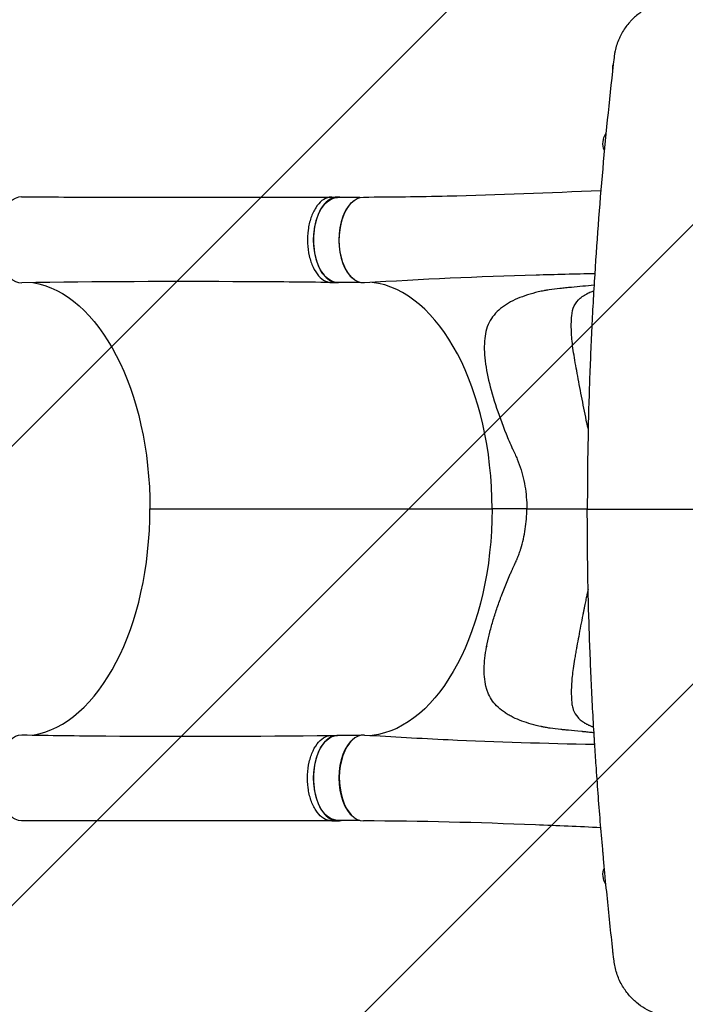
# Model space of a CAD drawing. Units: millimetres. Extents: x -9567 to 5726, y -5308 to 8068.
# Drawn here: x -4364 to -3713, y -1774 to -812 of the extents above; entities that cross this region are included whole.
import ezdxf

# ---------------------------------------------------------------- set-up
doc = ezdxf.new("R2010")
doc.units = ezdxf.units.MM
doc.header["$LTSCALE"] = 20
doc.linetypes.add('HIDDEN', pattern=[9.525, 6.35, -3.175])
for name, color, linetype in [('2d', 230, 'Continuous'), ('EN-Free_Space', 10, 'HIDDEN'), ('EN-Free_Space_Hatch', 10, 'Continuous')]:
    doc.layers.add(name, color=color, linetype=linetype)

msp = doc.modelspace()

# ---------------------------------------------------------------- hatches: boundary and pattern name
at = {"layer": 'EN-Free_Space_Hatch'}
h = msp.add_hatch(dxfattribs=at)
h.set_pattern_fill('ANSI31', color=256, scale=100, angle=180, style=0)
edge = h.paths.add_edge_path()
edge.add_arc((-3777.02, -1289.87), 1000, 26.52338, 90)
edge.add_line((-3777.02, -289.87), (-4396.37, -289.87))
edge.add_arc((-4396.37, -2280.84), 1990.97, 90, 132.57984)
edge.add_arc((-6502.04, 10.69), 1121.1, 274.15082, 312.57984, ccw=False)
edge.add_line((-6420.9, -1107.47), (-7596.58, -1142.65))
edge.add_arc((-7566.68, -2142.2), 1000, 91.71381, 271.71381)
edge.add_line((-7536.77, -3141.75), (-6053.13, -3097.36))
edge.add_arc((-6121.7, -805.52), 2292.87, 271.71381, 319.65588)
edge.add_line((-4374.15, -2289.87), (-3777.02, -2289.87))
edge.add_arc((-3777.02, -1289.87), 1000, 270, 290.30503)
edge.add_line((-3430, -2227.73), (-3430, -3786.45))
edge.add_arc((-2430, -3786.45), 1000, 180, 360)
edge.add_line((-1430, -3786.45), (-1430, -1735.19))
edge.add_arc((-2430, -1735.19), 1000, 0, 116.88915)

# ---------------------------------------------------------------- linework, layer by layer
at = {"layer": '2d'}
for p, q in [((-4059.12, -984.96), (-4053.33, -984.96)), ((-4031.58, -985.42), (-4053.37, -985.42)), ((-4059.28, -1068.46), (-4053.5, -1068.46)), ((-4031.61, -1068.42), (-4053.39, -1068.42)), ((-3889.07, -1090.32), (-3889.07, -1090.32)), ((-4236.77, -1289.74), (-3902.4, -1289.84)), ((-3868.39, -1289.86), (-3902.4, -1289.84)), ((-3844.29, -1289.87), (-3844.29, -1289.87)), ((-3777.02, -1290), (-3777.02, -1290)), ((-3776.5, -1290), (-3776.5, -1290)), ((-3760, -1290), (-3760, -1290)), ((-3757.5, -1290), (-3757.5, -1290)), ((-4059.25, -1511.38), (-4053.47, -1511.38)), ((-4031.58, -1511.42), (-4053.37, -1511.42)), ((-4059.14, -1594.87), (-4053.36, -1594.87)), ((-4031.61, -1594.42), (-4053.39, -1594.42))]:
    msp.add_line(p, q, dxfattribs=at)
at = {"layer": '2d', "extrusion": (0, 0, -1)}
for centre, radius, start, end in [((3764.43, -860), 20, 0.52956, 12.24827), ((3776.98, -932.5), 17, 336.49795, 34.3666), ((3776.98, -1647.5), 17, 325.634, 23.50223), ((3764.43, -1720), 20, 347.75135, 359.47064)]:
    msp.add_arc(centre, radius, start, end, dxfattribs=at)
at = {"layer": '2d'}
for centre, major_axis, start_param, end_param in [((-4362.31, -1026.82), (0.01, 42), 6.282078, 9.434223), ((-4028.64, -1026.92), (0.01, 41.5), 0.405631, 2.736393), ((-4027.94, -1289.92), (0.07, 222), 4.712919, 6.216173), ((-4362.31, -1289.82), (0.07, 222), 3.228015, 4.712919), ((-3911.46, -1474.58), (0.01, 42.27), 4.352252, 4.352253), ((-4027.94, -1552.92), (0.01, 42), 6.247576, 9.423559), ((-4028.64, -1552.92), (0.01, 41.5), 0.405631, 2.736393)]:
    msp.add_ellipse(centre, major_axis=major_axis, ratio=0.565497, start_param=start_param, end_param=end_param, dxfattribs=at)
at = {"layer": '2d', "extrusion": (0, 0, -1)}
for centre, major_axis, start_param, end_param in [((-4053.38, -1026.92), (-0.01, -41.5), 0, 3.141593), ((-4027.94, -1026.92), (-0.01, -42), 6.247575, 9.423564), ((-4362.31, -1289.82), (-0.07, -222), 3.227907, 4.711859), ((-4027.94, -1289.92), (-0.07, -222), 4.711859, 6.215774), ((-4015.92, -1289.93), (-0.07, -234), 5.322926, 5.323805), ((-4362.31, -1552.82), (-0.01, -42), 6.282075, 9.434228), ((-4053.38, -1552.92), (-0.01, -41.5), 0, 3.141593)]:
    msp.add_ellipse(centre, major_axis=major_axis, ratio=0.565497, start_param=start_param, end_param=end_param, dxfattribs=at)
at = {"layer": '2d'}
for points, knots in [([(-3727.49, -792.82), (-3730.33, -793.21), (-3733.16, -793.78), (-3738.79, -795.28), (-3741.6, -796.23), (-3747.2, -798.55), (-3750, -799.93), (-3754.17, -802.4), (-3755.56, -803.3), (-3758.33, -805.25), (-3759.7, -806.29), (-3762.38, -808.52), (-3763.7, -809.71), (-3765.64, -811.62), (-3766.28, -812.27), (-3767.54, -813.64), (-3768.17, -814.34), (-3770.01, -816.52), (-3771.19, -818.04), (-3773.42, -821.23), (-3774.48, -822.9), (-3775.97, -825.54), (-3776.45, -826.45), (-3777.38, -828.29), (-3777.83, -829.25), (-3779.09, -832.12), (-3780.58, -836.03), (-3781.66, -840.07), (-3782.33, -843.16), (-3782.53, -844.2), (-3782.87, -846.27), (-3783.01, -847.31), (-3783.13, -848.34)], [0, 0, 0, 0, 0.125, 0.125, 0.25, 0.25, 0.375, 0.375, 0.4375, 0.4375, 0.5, 0.5, 0.5624999, 0.5624999, 0.5937499, 0.5937499, 0.6249999, 0.6249999, 0.6874999, 0.6874999, 0.7499999, 0.7499999, 0.7812499, 0.7812499, 0.8124999, 0.8124999, 0.8749999, 0.9374999, 0.9374999, 0.9687499, 0.9687499, 0.9999999, 0.9999999, 0.9999999, 0.9999999]), ([(-3783.13, -848.34), (-3787.26, -884.52), (-3790.98, -920.87), (-3797.46, -993.93), (-3800.22, -1030.63), (-3803.57, -1085.94), (-3804.56, -1104.42), (-3805.83, -1132.2), (-3806.22, -1141.47), (-3806.93, -1160.04), (-3807.25, -1169.32), (-3808.68, -1215.74), (-3809.25, -1252.87), (-3809.25, -1290)], [0, 0, 0, 0, 0.1250135, 0.1250135, 0.250027, 0.250027, 0.3125337, 0.3125337, 0.3437871, 0.3437871, 0.3750404, 0.3750404, 0.5000539, 0.5000539, 0.5000539, 0.5000539]), ([(-4027.96, -984.92), (-4000.7, -984.87), (-3973.51, -984.51), (-3896.59, -982.7), (-3846.44, -980.68), (-3796.02, -978.39)], [0, 0, 0, 0, 10.000397, 10.000397, 28.137184, 28.137184, 28.137184, 28.137184]), ([(-4362.27, -984.82), (-4334.75, -984.88), (-4307.24, -984.92), (-4206.15, -985.03), (-4132.62, -985.02), (-4059.13, -984.96)], [0, 0, 0, 0, 10.000002, 10.000002, 36.756903, 36.756903, 36.756903, 36.756903]), ([(-4059.13, -984.96), (-4059.95, -984.96), (-4063.2, -985.26), (-4068.77, -987.86), (-4075.01, -994.89), (-4079.75, -1004.94), (-4082.53, -1017.04), (-4083.11, -1030.06), (-4081.41, -1042.75), (-4077.62, -1053.92), (-4072.1, -1062.52), (-4065.78, -1067.41), (-4061.39, -1068.43), (-4059.43, -1068.45)], [0.0598594, 0.0598594, 0.0598594, 0.0598594, 0.0641501, 0.0769801, 0.0898101, 0.1026401, 0.1154701, 0.1283001, 0.1411302, 0.1539602, 0.1667902, 0.1796202, 0.1900702, 0.1900702, 0.1900702, 0.1900702]), ([(-4049.85, -985.42), (-4051.81, -984.9), (-4056.27, -984.73), (-4062.99, -987.87), (-4069.23, -994.89), (-4073.97, -1004.94), (-4076.75, -1017.04), (-4077.32, -1030.06), (-4075.63, -1042.75), (-4071.84, -1053.93), (-4066.32, -1062.52), (-4059.63, -1067.69), (-4054.83, -1068.6), (-4052.47, -1068.42)], [0.0537041, 0.0537041, 0.0537041, 0.0537041, 0.0641501, 0.0769801, 0.0898101, 0.1026401, 0.1154701, 0.1283001, 0.1411302, 0.1539602, 0.1667902, 0.1796202, 0.1921472, 0.1921472, 0.1921472, 0.1921472]), ([(-4059.43, -1068.45), (-4086.97, -1068.14), (-4114.5, -1067.9), (-4215.57, -1067.36), (-4288.96, -1067.62), (-4362.1, -1068.82)], [0, 0, 0, 0, 10.000032, 10.000032, 36.757565, 36.757565, 36.757565, 36.757565]), ([(-3801.99, -1059.96), (-3821.19, -1060.34), (-3840.33, -1060.79), (-3915.59, -1062.9), (-3971.1, -1065.39), (-4027.11, -1068.9)], [3.049654, 3.049654, 3.049654, 3.049654, 10.000243, 10.000243, 30.461876, 30.461876, 30.461876, 30.461876]), ([(-3802.67, -1071.1), (-3810, -1071.84), (-3817.44, -1072.55), (-3826.73, -1073.45), (-3828.6, -1073.64), (-3831.39, -1073.91), (-3832.32, -1074), (-3834.18, -1074.19), (-3835.11, -1074.28), (-3839.73, -1074.76), (-3843.27, -1075.21), (-3847.51, -1075.85), (-3848.35, -1075.98), (-3849.59, -1076.19), (-3850, -1076.26), (-3850.82, -1076.4), (-3851.18, -1076.45), (-3853.51, -1076.92), (-3855.35, -1077.32), (-3860.76, -1078.62), (-3864.27, -1079.58), (-3874.44, -1082.8), (-3880.74, -1085.39), (-3891.9, -1091.87), (-3896.73, -1095.74), (-3902.34, -1102.57), (-3903.95, -1105.02), (-3906.6, -1110.33), (-3907.62, -1113.21), (-3909.75, -1122.34), (-3910.23, -1129.08), (-3909.53, -1143.99), (-3908.34, -1152.21), (-3904.66, -1169.32), (-3902.18, -1178.3), (-3896.13, -1197.09), (-3892.6, -1206.75), (-3886.76, -1221.1), (-3884.71, -1225.88), (-3882.29, -1231.28), (-3882.02, -1231.88), (-3881.48, -1233.08), (-3881.31, -1233.4), (-3880.7, -1234.64), (-3880.3, -1235.47), (-3879.14, -1237.98), (-3878.41, -1239.67), (-3874.94, -1248.16), (-3872.82, -1255.12), (-3869.77, -1269.3), (-3868.85, -1276.54), (-3868.44, -1285.68), (-3868.4, -1287.52), (-3868.39, -1289.52), (-3868.39, -1289.69), (-3868.39, -1289.86)], [0.0876921, 0.0876921, 0.0876921, 0.0876921, 0.1562588, 0.1562588, 0.1734472, 0.1734472, 0.1820415, 0.1820415, 0.1906357, 0.1906357, 0.2250126, 0.2250126, 0.2336069, 0.2336069, 0.237904, 0.237904, 0.2422011, 0.2422011, 0.2593896, 0.2593896, 0.2937665, 0.2937665, 0.3625204, 0.3625204, 0.4312742, 0.4312742, 0.4656511, 0.4656511, 0.5000281, 0.5000281, 0.5687819, 0.5687819, 0.6375358, 0.6375358, 0.7062897, 0.7062897, 0.7750435, 0.7750435, 0.8094205, 0.8094205, 0.8137176, 0.8137176, 0.8180147, 0.8180147, 0.8266089, 0.8266089, 0.8437974, 0.8437974, 0.9125512, 0.9125512, 0.9813051, 0.9813051, 0.9984936, 0.9984936, 1, 1, 1, 1]), ([(-3808.4, -1211.34), (-3808.6, -1210.5), (-3808.8, -1209.66), (-3809.17, -1208.15), (-3809.14, -1208.07), (-3809.36, -1207.09), (-3809.47, -1206.6), (-3810.45, -1202.19), (-3811.26, -1198.27), (-3813.62, -1186.54), (-3815.14, -1178.68), (-3818.03, -1163.5), (-3819.36, -1156.33), (-3821.75, -1142.74), (-3822.81, -1136.26), (-3824.34, -1124.44), (-3824.81, -1119.09), (-3824.9, -1111.73), (-3824.9, -1109.41), (-3824.82, -1105.11), (-3824.73, -1103.12), (-3824.17, -1097.5), (-3823.4, -1094.22), (-3820.67, -1088.48), (-3818.75, -1086.02), (-3814.97, -1082.77), (-3813.56, -1081.76), (-3811.21, -1080.35), (-3810.41, -1079.9), (-3809.37, -1079.36), (-3809.26, -1079.29), (-3808.95, -1079.13), (-3808.79, -1079.05), (-3808.31, -1078.8), (-3807.99, -1078.64), (-3806.32, -1077.86), (-3804.88, -1077.27), (-3803.19, -1076.7), (-3803.09, -1076.67), (-3803, -1076.63)], [0.1778136, 0.1778136, 0.1778136, 0.1778136, 0.1833036, 0.1833036, 0.1876292, 0.1876292, 0.1919547, 0.1919547, 0.2265591, 0.2265591, 0.2957677, 0.2957677, 0.3649764, 0.3649764, 0.4341851, 0.4341851, 0.5033938, 0.5033938, 0.5379981, 0.5379981, 0.5726025, 0.5726025, 0.6418112, 0.6418112, 0.7110198, 0.7110198, 0.7456242, 0.7456242, 0.7629264, 0.7629264, 0.7672519, 0.7672519, 0.7715774, 0.7715774, 0.7802285, 0.7802285, 0.8148329, 0.8148329, 0.8169464, 0.8169464, 0.8169464, 0.8169464]), ([(-3802.68, -1508.79), (-3803.29, -1508.73), (-3805.57, -1508.5), (-3808.71, -1508.19), (-3811.7, -1507.9), (-3813.21, -1507.75), (-3813.96, -1507.68), (-3814.34, -1507.64), (-3814.53, -1507.62), (-3814.62, -1507.61), (-3814.67, -1507.61), (-3814.69, -1507.6), (-3814.7, -1507.6), (-3814.71, -1507.6), (-3814.71, -1507.6), (-3819.87, -1507.1), (-3824.12, -1506.68), (-3829.19, -1506.18), (-3830.66, -1506.04), (-3832.54, -1505.85), (-3833.11, -1505.79), (-3833.89, -1505.72), (-3834.26, -1505.68), (-3834.65, -1505.64), (-3834.84, -1505.62), (-3834.93, -1505.61), (-3834.98, -1505.61), (-3835, -1505.6), (-3835.01, -1505.6), (-3835.02, -1505.6), (-3835.02, -1505.6), (-3835.02, -1505.6), (-3835.02, -1505.6), (-3838.86, -1505.21), (-3842.37, -1504.79), (-3847.16, -1504.08), (-3848.67, -1503.84), (-3850.83, -1503.46), (-3851.52, -1503.33), (-3852.54, -1503.13), (-3853.04, -1503.03), (-3853.6, -1502.91), (-3853.89, -1502.85), (-3854.03, -1502.82), (-3854.1, -1502.8), (-3854.13, -1502.79), (-3854.15, -1502.79), (-3854.16, -1502.79), (-3854.16, -1502.79), (-3854.16, -1502.79), (-3860.95, -1501.3), (-3867.34, -1499.51), (-3876.16, -1496.21), (-3878.98, -1495.01), (-3883, -1493.03), (-3884.31, -1492.34), (-3886.21, -1491.26), (-3886.84, -1490.89), (-3887.77, -1490.33), (-3888.23, -1490.04), (-3888.76, -1489.7), (-3889.02, -1489.53), (-3889.15, -1489.45), (-3889.22, -1489.4), (-3889.24, -1489.39), (-3889.26, -1489.37), (-3889.27, -1489.37), (-3894.59, -1485.88), (-3898.75, -1482.05), (-3903.44, -1475.64), (-3904.75, -1473.39), (-3906.35, -1469.83), (-3906.82, -1468.61), (-3907.45, -1466.74), (-3907.74, -1465.79), (-3908.05, -1464.67), (-3908.19, -1464.1), (-3908.26, -1463.81), (-3908.3, -1463.67), (-3908.31, -1463.6), (-3908.32, -1463.56), (-3908.32, -1463.54), (-3908.33, -1463.53), (-3908.33, -1463.53), (-3909.05, -1460.45), (-3909.52, -1457.26), (-3910.04, -1450.68), (-3910.08, -1447.29), (-3909.67, -1436.82), (-3908.66, -1429.47), (-3906.37, -1418.04), (-3905.47, -1414.16), (-3903.46, -1406.31), (-3902.34, -1402.33), (-3899.92, -1394.29), (-3898.61, -1390.24), (-3896.53, -1384.13), (-3895.81, -1382.08), (-3894.71, -1379.01), (-3894.15, -1377.47), (-3893.48, -1375.67), (-3893.15, -1374.77), (-3892.98, -1374.32), (-3892.89, -1374.1), (-3892.86, -1374), (-3892.83, -1373.94), (-3892.82, -1373.91), (-3891.17, -1369.54), (-3889.45, -1365.18), (-3886.74, -1358.65), (-3885.82, -1356.47), (-3884.4, -1353.2), (-3883.93, -1352.11), (-3883.2, -1350.47), (-3882.84, -1349.66), (-3882.41, -1348.7), (-3882.2, -1348.22), (-3882.09, -1347.99), (-3882.04, -1347.87), (-3882.01, -1347.81), (-3882, -1347.78), (-3881.99, -1347.76), (-3881.99, -1347.76), (-3881.98, -1347.75), (-3881.61, -1346.92), (-3881.23, -1346.11), (-3880.66, -1344.91), (-3880.38, -1344.32), (-3880.05, -1343.64), (-3879.88, -1343.3), (-3879.8, -1343.13), (-3879.75, -1343.05), (-3879.73, -1343.01), (-3879.72, -1342.99), (-3879.72, -1342.98), (-3879.71, -1342.97), (-3879.71, -1342.97), (-3879.54, -1342.62), (-3879.29, -1342.07), (-3878.79, -1340.92), (-3878.6, -1340.48), (-3878.29, -1339.75), (-3878.13, -1339.36), (-3877.93, -1338.87), (-3877.82, -1338.62), (-3877.77, -1338.49), (-3877.75, -1338.43), (-3877.73, -1338.4), (-3877.73, -1338.38), (-3877.72, -1338.37), (-3877.72, -1338.37), (-3877.09, -1336.82), (-3876.49, -1335.27), (-3875.65, -1332.93), (-3875.37, -1332.14), (-3874.97, -1330.97), (-3874.84, -1330.57), (-3874.59, -1329.79), (-3874.46, -1329.4), (-3872.33, -1322.67), (-3870.85, -1316.22), (-3868.88, -1303.14), (-3868.4, -1296.52), (-3868.39, -1289.86)], [0.0880414, 0.0880414, 0.0880414, 0.0880414, 0.09375, 0.109375, 0.1171875, 0.1210937, 0.1230469, 0.1240234, 0.1245117, 0.1247559, 0.1248779, 0.124939, 0.1249695, 0.1249695, 0.125, 0.125, 0.15625, 0.15625, 0.171875, 0.171875, 0.1796875, 0.1796875, 0.1835937, 0.1855469, 0.1865234, 0.1870117, 0.1872559, 0.1873779, 0.187439, 0.1874695, 0.1874847, 0.1874847, 0.1875, 0.1875, 0.21875, 0.21875, 0.234375, 0.234375, 0.2421875, 0.2421875, 0.2460937, 0.2480469, 0.2490234, 0.2495117, 0.2497559, 0.2498779, 0.249939, 0.2499695, 0.2499695, 0.25, 0.25, 0.3125, 0.3125, 0.34375, 0.34375, 0.359375, 0.359375, 0.3671875, 0.3671875, 0.3710937, 0.3730469, 0.3740234, 0.3745117, 0.3747559, 0.3748779, 0.3748779, 0.375, 0.375, 0.4375, 0.4375, 0.46875, 0.46875, 0.484375, 0.484375, 0.4921875, 0.4960937, 0.4980469, 0.4990234, 0.4995117, 0.4997559, 0.4998779, 0.499939, 0.499939, 0.5, 0.5, 0.53125, 0.53125, 0.5625, 0.5625, 0.625, 0.625, 0.65625, 0.65625, 0.6875, 0.6875, 0.71875, 0.71875, 0.734375, 0.734375, 0.7421875, 0.7460937, 0.7480469, 0.7490234, 0.7495117, 0.7497559, 0.7497559, 0.75, 0.75, 0.78125, 0.78125, 0.796875, 0.796875, 0.8046875, 0.8046875, 0.8085937, 0.8105469, 0.8115234, 0.8120117, 0.8122559, 0.8123779, 0.812439, 0.8124695, 0.8124695, 0.8125, 0.8125, 0.8203125, 0.8203125, 0.8242187, 0.8261719, 0.8271484, 0.8276367, 0.8278809, 0.8280029, 0.828064, 0.8280945, 0.8280945, 0.828125, 0.828125, 0.8359375, 0.8359375, 0.8398437, 0.8398437, 0.8417969, 0.8427734, 0.8432617, 0.8435059, 0.8436279, 0.843689, 0.8437195, 0.8437195, 0.84375, 0.84375, 0.859375, 0.859375, 0.8671875, 0.8671875, 0.8710937, 0.8710937, 0.875, 0.875, 0.9375, 0.9375, 1, 1, 1, 1]), ([(-3783.13, -1731.66), (-3785.16, -1713.84), (-3787.11, -1695.84), (-3789.89, -1668.57), (-3790.79, -1659.44), (-3792.11, -1645.68), (-3792.75, -1638.78), (-3793.49, -1630.7), (-3793.85, -1626.65), (-3794.04, -1624.63), (-3794.13, -1623.61), (-3794.17, -1623.11), (-3794.19, -1622.89), (-3794.2, -1622.74), (-3794.21, -1622.67), (-3795.82, -1604.51), (-3797.32, -1586.29), (-3799.38, -1558.76), (-3800.04, -1549.55), (-3800.98, -1535.69), (-3801.44, -1528.75), (-3801.95, -1520.63), (-3802.21, -1516.56), (-3802.33, -1514.53), (-3802.39, -1513.51), (-3802.42, -1513.08), (-3802.44, -1512.79), (-3802.45, -1512.64), (-3803.57, -1494.14), (-3804.55, -1475.7), (-3805.83, -1447.92), (-3806.22, -1438.64), (-3806.75, -1424.7), (-3807.01, -1417.72), (-3807.28, -1409.56), (-3807.41, -1405.48), (-3807.48, -1403.43), (-3807.5, -1402.56), (-3807.52, -1401.98), (-3807.53, -1401.68), (-3808.11, -1382.88), (-3808.54, -1364.34), (-3808.97, -1336.49), (-3809.07, -1327.2), (-3809.18, -1313.26), (-3809.21, -1308.61), (-3809.24, -1299.31), (-3809.25, -1294.65), (-3809.25, -1290)], [0, 0, 0, 0, 0.0625067, 0.0625067, 0.0937601, 0.0937601, 0.1093868, 0.1172001, 0.1211068, 0.1230601, 0.1240368, 0.1245251, 0.1247693, 0.1247693, 0.1250134, 0.1250134, 0.1875202, 0.1875202, 0.2187735, 0.2187735, 0.2344002, 0.2422135, 0.2461202, 0.2480735, 0.2490502, 0.2495386, 0.2495386, 0.2500269, 0.2500269, 0.3125336, 0.3125336, 0.343787, 0.343787, 0.3594136, 0.367227, 0.3711337, 0.373087, 0.3740637, 0.3740637, 0.3750403, 0.3750403, 0.437547, 0.437547, 0.4688004, 0.4688004, 0.4844271, 0.4844271, 0.5000538, 0.5000538, 0.5000538, 0.5000538]), ([(-3809.25, -1290), (-3791.74, -1290), (-3773.84, -1290), (-3737.24, -1290), (-3718.54, -1290), (-3699.44, -1290)], [0.0106222, 0.0106222, 0.0106222, 0.0106222, 0.0920529, 0.0920529, 0.1734837, 0.1734837, 0.1734837, 0.1734837]), ([(-3808.4, -1368.54), (-3808.43, -1368.66), (-3808.45, -1368.77), (-3808.61, -1369.43), (-3808.73, -1369.98), (-3808.92, -1370.78), (-3808.99, -1371.05), (-3809.08, -1371.45), (-3809.13, -1371.65), (-3809.19, -1371.89), (-3809.22, -1372), (-3809.23, -1372.06), (-3809.24, -1372.09), (-3809.24, -1372.1), (-3809.24, -1372.11), (-3809.24, -1372.12), (-3809.49, -1373.15), (-3809.77, -1374.38), (-3810.38, -1377.2), (-3810.72, -1378.8), (-3811.45, -1382.35), (-3811.84, -1384.31), (-3812.48, -1387.51), (-3812.7, -1388.61), (-3813.04, -1390.34), (-3813.15, -1390.92), (-3813.33, -1391.81), (-3813.42, -1392.26), (-3813.52, -1392.79), (-3813.57, -1393.06), (-3813.6, -1393.19), (-3813.61, -1393.26), (-3813.62, -1393.3), (-3813.62, -1393.31), (-3813.62, -1393.32), (-3813.63, -1393.33), (-3815.12, -1400.93), (-3816.47, -1407.99), (-3818.31, -1417.81), (-3818.89, -1420.95), (-3819.5, -1424.34), (-3819.6, -1424.9), (-3819.71, -1425.48), (-3819.75, -1425.7), (-3819.75, -1425.73), (-3819.76, -1425.76), (-3819.76, -1425.77), (-3819.77, -1425.85), (-3819.81, -1426.02), (-3820, -1427.12), (-3820.19, -1428.15), (-3820.66, -1430.84), (-3820.96, -1432.58), (-3821.81, -1437.63), (-3822.31, -1440.77), (-3823.17, -1446.63), (-3823.54, -1449.34), (-3824.14, -1454.4), (-3824.38, -1456.73), (-3824.63, -1459.97), (-3824.7, -1461.01), (-3824.77, -1462.5), (-3824.8, -1462.99), (-3824.82, -1463.7), (-3824.83, -1464.06), (-3824.84, -1464.46), (-3824.85, -1464.67), (-3824.85, -1464.77), (-3824.85, -1464.82), (-3824.85, -1464.84), (-3824.85, -1464.85), (-3824.85, -1464.86), (-3824.85, -1464.86), (-3824.9, -1467.2), (-3824.91, -1469.35), (-3824.87, -1472.31), (-3824.85, -1473.26), (-3824.81, -1474.28), (-3824.81, -1474.45), (-3824.8, -1474.62), (-3824.8, -1474.69), (-3824.8, -1474.7), (-3824.8, -1474.74), (-3824.8, -1474.78), (-3824.78, -1475.09), (-3824.75, -1475.87), (-3824.7, -1476.59), (-3824.53, -1478.94), (-3824.31, -1480.62), (-3823.88, -1482.92), (-3823.71, -1483.64), (-3823.44, -1484.68), (-3823.34, -1485.01), (-3823.19, -1485.5), (-3823.11, -1485.74), (-3823.02, -1486.02), (-3822.97, -1486.16), (-3822.95, -1486.23), (-3822.94, -1486.25), (-3822.93, -1486.27), (-3822.93, -1486.28), (-3821.96, -1489.02), (-3820.51, -1491.46), (-3817.63, -1494.71), (-3816.55, -1495.73), (-3814.75, -1497.16), (-3814.12, -1497.63), (-3813.13, -1498.3), (-3812.63, -1498.63), (-3812.02, -1499), (-3811.71, -1499.19), (-3811.58, -1499.27), (-3811.49, -1499.32), (-3811.44, -1499.35), (-3811.04, -1499.58), (-3810.59, -1499.84), (-3810.1, -1500.1), (-3809.98, -1500.16), (-3809.95, -1500.18), (-3809.94, -1500.19), (-3809.93, -1500.19), (-3809.92, -1500.2), (-3809.87, -1500.22), (-3809.67, -1500.33), (-3809.17, -1500.6), (-3808.71, -1500.83), (-3808.27, -1501.05), (-3808.05, -1501.17), (-3807.79, -1501.29), (-3807.66, -1501.35), (-3807.6, -1501.38), (-3807.57, -1501.4), (-3807.55, -1501.41), (-3807.55, -1501.41), (-3807.54, -1501.41), (-3807.54, -1501.41), (-3807.54, -1501.41), (-3807.23, -1501.56), (-3806.75, -1501.78), (-3805.77, -1502.2), (-3805.4, -1502.35), (-3804.78, -1502.59), (-3804.56, -1502.67), (-3804.21, -1502.8), (-3804.04, -1502.86), (-3803.83, -1502.93), (-3803.72, -1502.97), (-3803.66, -1502.99), (-3803.64, -1503), (-3803.62, -1503.01), (-3803.61, -1503.01), (-3803.61, -1503.01), (-3803.61, -1503.01), (-3803.61, -1503.01), (-3803.51, -1503.05), (-3803.38, -1503.09), (-3803.15, -1503.17), (-3803.08, -1503.19), (-3803.01, -1503.22)], [0.178853, 0.178853, 0.178853, 0.178853, 0.1796875, 0.1796875, 0.1835937, 0.1835937, 0.1855469, 0.1855469, 0.1865234, 0.1870117, 0.1872559, 0.1873779, 0.187439, 0.1874695, 0.1874695, 0.1875, 0.1875, 0.203125, 0.203125, 0.21875, 0.21875, 0.234375, 0.234375, 0.2421875, 0.2421875, 0.2460938, 0.2460938, 0.2480469, 0.2490234, 0.2495117, 0.2497559, 0.2498779, 0.249939, 0.2499695, 0.2499695, 0.25, 0.25, 0.3125, 0.3125, 0.34375, 0.34375, 0.3476563, 0.3496094, 0.3498535, 0.3499756, 0.3499756, 0.3500977, 0.3500977, 0.3505859, 0.3515625, 0.359375, 0.359375, 0.375, 0.375, 0.40625, 0.40625, 0.4375, 0.4375, 0.46875, 0.46875, 0.484375, 0.484375, 0.4921875, 0.4921875, 0.4960938, 0.4980469, 0.4990234, 0.4995117, 0.4997559, 0.4998779, 0.499939, 0.499939, 0.5, 0.5, 0.53125, 0.53125, 0.546875, 0.546875, 0.5488281, 0.5498047, 0.5498047, 0.5500488, 0.5500488, 0.550293, 0.5507813, 0.5546875, 0.5625, 0.5625, 0.59375, 0.59375, 0.609375, 0.609375, 0.6171875, 0.6171875, 0.6210938, 0.6230469, 0.6240234, 0.6245117, 0.6247559, 0.6247559, 0.625, 0.625, 0.6875, 0.6875, 0.71875, 0.71875, 0.734375, 0.734375, 0.7421875, 0.7460938, 0.7480469, 0.7490234, 0.7490234, 0.75, 0.75, 0.7578125, 0.7597656, 0.7602539, 0.760376, 0.760376, 0.760498, 0.760498, 0.7607422, 0.7617188, 0.765625, 0.7734375, 0.7734375, 0.7773438, 0.7792969, 0.7802734, 0.7807617, 0.7810059, 0.7811279, 0.781189, 0.7812195, 0.7812195, 0.78125, 0.78125, 0.796875, 0.796875, 0.8046875, 0.8046875, 0.8085938, 0.8085938, 0.8105469, 0.8115234, 0.8120117, 0.8122559, 0.8123779, 0.812439, 0.8124695, 0.8124847, 0.8124847, 0.8125, 0.8125, 0.8203125, 0.8203125, 0.8233691, 0.8233691, 0.8233691, 0.8233691]), ([(-4362.08, -1510.83), (-4334.74, -1511.29), (-4307.38, -1511.63), (-4206.64, -1512.43), (-4133.09, -1512.17), (-4059.4, -1511.38)], [0, 0, 0, 0, 10.000083, 10.000083, 36.757653, 36.757653, 36.757653, 36.757653]), ([(-4059.16, -1594.87), (-4059.96, -1594.87), (-4063.21, -1594.57), (-4068.77, -1591.98), (-4075.01, -1584.96), (-4079.75, -1574.92), (-4082.53, -1562.82), (-4083.11, -1549.8), (-4081.41, -1537.11), (-4077.62, -1525.93), (-4072.1, -1517.33), (-4065.77, -1512.43), (-4061.38, -1511.4), (-4059.4, -1511.38)], [0.0599037, 0.0599037, 0.0599037, 0.0599037, 0.0641501, 0.0769801, 0.0898101, 0.1026401, 0.1154701, 0.1283001, 0.1411302, 0.1539602, 0.1667902, 0.1796202, 0.1901141, 0.1901141, 0.1901141, 0.1901141]), ([(-4052.45, -1511.42), (-4054.81, -1511.23), (-4059.63, -1512.15), (-4066.32, -1517.33), (-4071.84, -1525.93), (-4075.63, -1537.11), (-4077.32, -1549.81), (-4076.75, -1562.82), (-4073.97, -1574.92), (-4069.23, -1584.96), (-4062.99, -1591.98), (-4056.28, -1595.11), (-4051.83, -1594.93), (-4049.88, -1594.42)], [-0.1921864, -0.1921864, -0.1921864, -0.1921864, -0.1796202, -0.1667902, -0.1539602, -0.1411302, -0.1283001, -0.1154701, -0.1026401, -0.0898101, -0.0769801, -0.0641501, -0.0537487, -0.0537487, -0.0537487, -0.0537487]), ([(-4027.08, -1510.95), (-3999.71, -1512.68), (-3972.45, -1514.2), (-3897.73, -1517.65), (-3850.05, -1519.04), (-3801.99, -1520.02)], [0, 0, 0, 0, 10.00033, 10.00033, 27.408127, 27.408127, 27.408127, 27.408127]), ([(-4059.16, -1594.87), (-4086.62, -1594.83), (-4114.09, -1594.8), (-4215.09, -1594.72), (-4288.66, -1594.72), (-4362.3, -1594.82)], [0, 0, 0, 0, 10.000001, 10.000001, 36.7569, 36.7569, 36.7569, 36.7569]), ([(-3796.02, -1601.6), (-3817.38, -1600.62), (-3838.7, -1599.69), (-3916.49, -1596.61), (-3972.22, -1595.06), (-4027.98, -1594.92)], [2.316899, 2.316899, 2.316899, 2.316899, 10.000153, 10.000153, 30.456564, 30.456564, 30.456564, 30.456564]), ([(-3727.49, -1787.18), (-3730.32, -1786.79), (-3736, -1785.66), (-3744.54, -1782.79), (-3753.01, -1778.57), (-3761.27, -1772.78), (-3767.74, -1766.43), (-3772.44, -1760.34), (-3775.63, -1755.27), (-3778.38, -1749.75), (-3780.61, -1743.88), (-3782.23, -1737.79), (-3782.9, -1733.69), (-3783.13, -1731.66)], [0, 0, 0, 0, 0.125, 0.25, 0.375, 0.5, 0.625, 0.6875, 0.75, 0.8125, 0.875, 0.9375, 1, 1, 1, 1])]:
    msp.add_open_spline(points, degree=3, knots=knots, dxfattribs=at)
for points in [[(-4059.12, -984.96), (-4059.12, -984.96), (-4059.13, -984.96), (-4059.13, -984.96)], [(-4059.43, -1068.45), (-4059.38, -1068.46), (-4059.33, -1068.46), (-4059.28, -1068.46)], [(-4059.4, -1511.38), (-4059.35, -1511.38), (-4059.3, -1511.38), (-4059.25, -1511.38)], [(-4059.14, -1594.87), (-4059.15, -1594.87), (-4059.15, -1594.87), (-4059.16, -1594.87)]]:
    msp.add_open_spline(points, degree=3, dxfattribs=at)
msp.add_rational_spline([(-3868.39, -1289.86), (-3843.3, -1289.87), (-3809.25, -1289.87)], [1, 0.939308662685, 0.985346241504], degree=2, dxfattribs=at)
at = {"layer": 'EN-Free_Space', "flags": 128}
msp.add_lwpolyline([(-2882.27, -843.31, 0.284276), (-3777.02, -289.87), (-4396.37, -289.87, 0.187957), (-5743.49, -814.82, -0.169268), (-6420.9, -1107.47), (-7596.58, -1142.65, 1), (-7536.77, -3141.75), (-6053.13, -3097.36, 0.212292), (-4374.15, -2289.87), (-3777.02, -2289.87, 0.08883), (-3430, -2227.73), (-3430, -3786.45, 1), (-1430, -3786.45), (-1430, -1735.19, 0.559392), (-2882.27, -843.31)], format="xyb", close=True, dxfattribs=at)

doc.saveas('drawing.dxf')
